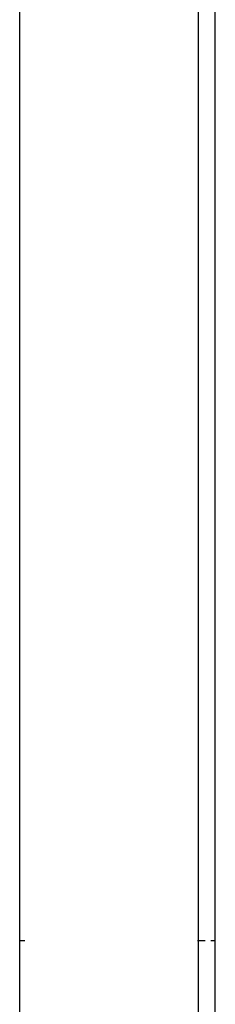
# Model space of a CAD drawing. Units: metres. Extents: x -1495 to 4541, y -4 to 6048.
# Drawn here: x 2943 to 2976, y 3331 to 3501 of the extents above; entities that cross this region are included whole.
import ezdxf

# ---------------------------------------------------------------- set-up
doc = ezdxf.new("R2010")
doc.units = ezdxf.units.M

msp = doc.modelspace()

# ---------------------------------------------------------------- linework, layer by layer
for p, q in [((2942.6, 3342.29), (2942.6, 4342.29)), ((2973.39, 3342.29), (2973.39, 4342.29)), ((2976.3, 3342.29), (2976.3, 4342.29)), ((2942.6, 3342.29), (2943.49, 3342.29)), ((2942.6, 3319.63), (2942.6, 3342.29)), ((2973.21, 3342.29), (2973.39, 3342.29)), ((2973.39, 3342.29), (2974.56, 3342.29)), ((2973.39, 3319), (2973.39, 3342.29)), ((2975.54, 3342.29), (2976.3, 3342.29)), ((2976.3, 3319), (2976.3, 3342.29))]:
    msp.add_line(p, q)

doc.saveas('drawing.dxf')
